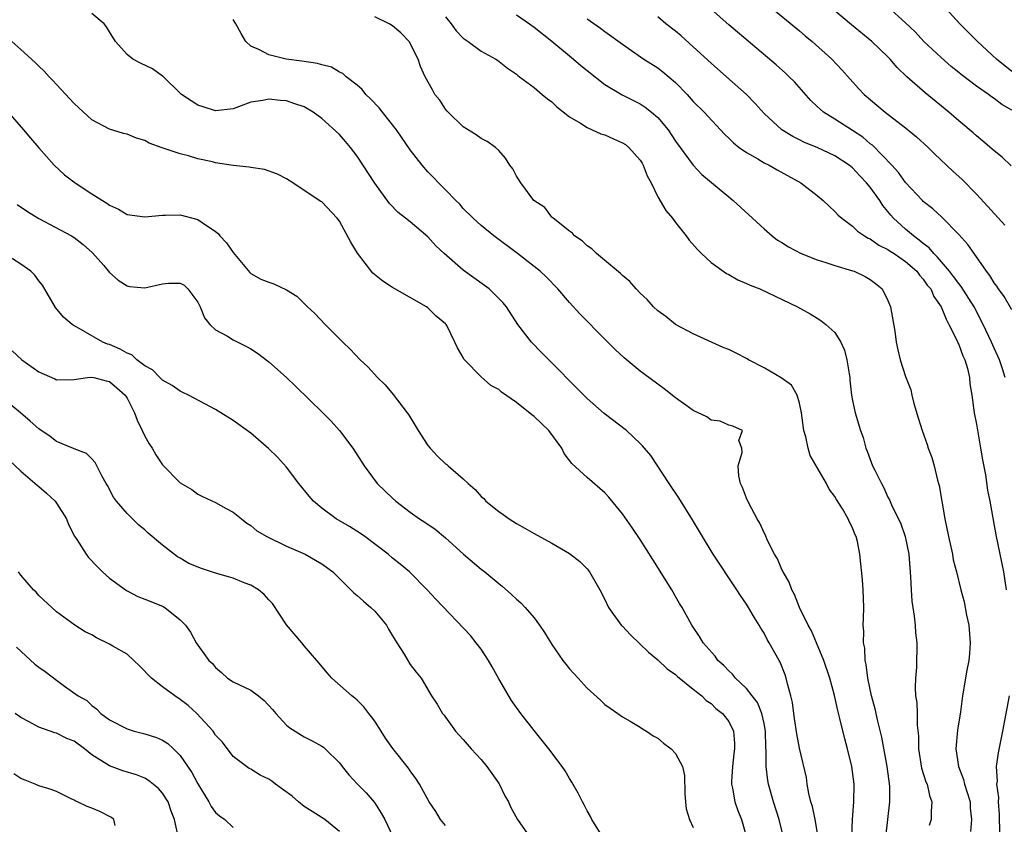
# Model space of a CAD drawing. Units: inches. Extents: x 2613000 to 2616000, y 1500000 to 1503000.
# Drawn here: x 2613893 to 2614004, y 1500550 to 1500641 of the extents above; entities that cross this region are included whole.
import ezdxf

# ---------------------------------------------------------------- set-up
doc = ezdxf.new("R2010")
doc.units = ezdxf.units.IN
doc.header["$MEASUREMENT"] = 0
doc.layers.add('LD26131500_2ft', color=183, linetype='Continuous')

msp = doc.modelspace()

# ---------------------------------------------------------------- linework, layer by layer
at = {"layer": 'LD26131500_2ft'}
for points, elevation in [([(2613976.19, 1500644.19), (2613981, 1500640.18), (2613981.64, 1500639.64), (2613982.42, 1500639), (2613984.66, 1500637), (2613985.8, 1500635.8), (2613987.69, 1500633.69), (2613988.33, 1500633), (2613990.67, 1500631), (2613993, 1500629.22), (2613994.22, 1500628.22), (2613995.54, 1500627), (2613996.28, 1500626.28), (2613998.34, 1500624.34), (2613999.38, 1500623.38), (2614001, 1500621.71), (2614002.31, 1500620.31), (2614004.2, 1500618.2)], 8254), ([(2614005, 1500635.61), (2614003.29, 1500637), (2614001.12, 1500639), (2613999.11, 1500641), (2613997.15, 1500643.15)], 8248), ([(2613983.1, 1500549), (2613982.76, 1500551), (2613982.48, 1500552.48), (2613982.3, 1500553), (2613982.04, 1500553.96), (2613981.88, 1500555), (2613981.78, 1500555.78), (2613981, 1500559.07), (2613980.69, 1500560.69), (2613980.44, 1500562.44), (2613980.35, 1500563), (2613980.23, 1500564.23), (2613980.03, 1500565), (2613979.63, 1500566.37), (2613979.51, 1500567), (2613979.38, 1500567.37), (2613978.81, 1500568.81), (2613978.69, 1500569), (2613977.59, 1500571), (2613977.36, 1500571.36), (2613977, 1500572.1), (2613976.65, 1500572.65), (2613976.46, 1500573), (2613975.88, 1500573.88), (2613975.24, 1500575), (2613975, 1500575.38), (2613974.34, 1500576.34), (2613973.91, 1500577), (2613971.24, 1500581), (2613970.02, 1500583), (2613968.91, 1500584.91), (2613967.38, 1500587.38), (2613966.28, 1500589), (2613964.18, 1500592.18), (2613963.5, 1500593), (2613963.27, 1500593.27), (2613963, 1500593.53), (2613961.43, 1500595), (2613958.91, 1500596.91), (2613957, 1500598.63), (2613951.82, 1500603.82), (2613950.7, 1500605), (2613949.18, 1500607), (2613947.87, 1500609), (2613947.48, 1500609.48), (2613945.91, 1500611), (2613945.4, 1500611.4), (2613943, 1500613.14), (2613940.82, 1500615), (2613939.88, 1500615.88), (2613939, 1500616.89), (2613937, 1500618.58), (2613936.48, 1500619), (2613935.64, 1500619.64), (2613934.66, 1500620.66), (2613933, 1500622.97), (2613931, 1500626.03), (2613930.24, 1500627), (2613929.68, 1500627.68), (2613929, 1500628.46), (2613927, 1500630.27), (2613926.01, 1500631), (2613925, 1500631.59), (2613923.94, 1500631.94), (2613923, 1500632.27), (2613922.32, 1500632.32), (2613921, 1500632.48), (2613920.33, 1500632.33), (2613919, 1500632.11), (2613917.59, 1500631.59), (2613917, 1500631.39), (2613915, 1500631.15), (2613913.59, 1500631.59), (2613913, 1500631.79), (2613912.25, 1500632.26), (2613911.15, 1500633), (2613909.05, 1500635.05), (2613909, 1500635.07), (2613907.88, 1500635.88), (2613906.52, 1500636.52), (2613905.63, 1500637), (2613905, 1500637.5), (2613903.67, 1500639), (2613903, 1500640.07), (2613902.65, 1500640.65), (2613902.39, 1500641), (2613901, 1500642.14)], 8270), ([(2613949, 1500642), (2613950.47, 1500641), (2613951, 1500640.62), (2613953.02, 1500639.02), (2613955, 1500637.38), (2613955.47, 1500637), (2613956.29, 1500636.29), (2613957, 1500635.7), (2613959, 1500634.13), (2613960.94, 1500632.94), (2613963, 1500631.92), (2613963.56, 1500631.56), (2613964.29, 1500631), (2613965, 1500630.38), (2613966.14, 1500629), (2613967, 1500627.71), (2613968.99, 1500624.99), (2613969.95, 1500623.95), (2613973, 1500621.41), (2613973.52, 1500621), (2613977, 1500617.8), (2613977.9, 1500617), (2613978.53, 1500616.53), (2613979, 1500616.25), (2613979.75, 1500615.75), (2613981.18, 1500615), (2613983, 1500614.31), (2613983.99, 1500614.01), (2613985, 1500613.67), (2613987, 1500613.07), (2613987.18, 1500613), (2613988.41, 1500612.41), (2613989, 1500612.06), (2613989.61, 1500611.61), (2613990.36, 1500611), (2613991, 1500609.7), (2613991.29, 1500609), (2613991.77, 1500606.23), (2613991.94, 1500605), (2613992.12, 1500604.12), (2613992.4, 1500603), (2613993, 1500601.09), (2613993.58, 1500599.58), (2613993.69, 1500599), (2613993.94, 1500598.06), (2613994.42, 1500596.42), (2613994.88, 1500595), (2613995.43, 1500593.43), (2613995.56, 1500593), (2613995.96, 1500591.96), (2613996.22, 1500591), (2613996.61, 1500589.39), (2613996.73, 1500589), (2613996.78, 1500588.78), (2613997.43, 1500585), (2613997.83, 1500583), (2613998.28, 1500581), (2613998.39, 1500580.39), (2613998.75, 1500579), (2613999.23, 1500577), (2613999.62, 1500575.62), (2613999.87, 1500574.13), (2614000.14, 1500573), (2614000.3, 1500571), (2614000.23, 1500569.77), (2614000.14, 1500569), (2613999.91, 1500567.91), (2613999.42, 1500565), (2613999.2, 1500563.2), (2613998.87, 1500561.12), (2613998.67, 1500559), (2613998.96, 1500557), (2613999.54, 1500555.54), (2613999.67, 1500555), (2613999.94, 1500554.06), (2614000.28, 1500553), (2614000.31, 1500552.31), (2614000.45, 1500551), (2614000.33, 1500549.67)], 8262), ([(2614005, 1500608.65), (2614004.15, 1500610.15), (2614003.49, 1500611), (2614003.31, 1500611.31), (2614003, 1500611.7), (2614002.53, 1500612.53), (2614002.13, 1500613), (2614000.73, 1500615), (2614000.04, 1500616.04), (2613999, 1500617.16), (2613997.11, 1500619.11), (2613996.07, 1500620.07), (2613995, 1500620.9), (2613994.9, 1500621), (2613993, 1500623.05), (2613992.18, 1500624.18), (2613991.43, 1500625), (2613989.25, 1500627.25), (2613989, 1500627.43), (2613988.16, 1500628.16), (2613987, 1500628.94), (2613985, 1500630.21), (2613983.71, 1500631), (2613983.32, 1500631.32), (2613983, 1500631.65), (2613982.3, 1500632.3), (2613980.42, 1500634.42), (2613979.85, 1500635), (2613979.42, 1500635.42), (2613978.36, 1500636.36), (2613973, 1500640.88), (2613971, 1500642.63)], 8256), ([(2614004.94, 1500624.94), (2614003.91, 1500625.91), (2614003, 1500626.63), (2614001.73, 1500627.73), (2614001, 1500628.31), (2614000.64, 1500628.64), (2613999, 1500630.02), (2613997.89, 1500631), (2613995.2, 1500633.2), (2613993.13, 1500635), (2613992.05, 1500636.05), (2613991.26, 1500637), (2613991, 1500637.27), (2613989.19, 1500639), (2613986.88, 1500640.88), (2613985, 1500642.45)], 8252), ([(2614005, 1500631.24), (2614003.88, 1500631.88), (2614003, 1500632.55), (2614002.72, 1500632.72), (2614002.35, 1500633), (2614001, 1500633.94), (2613999.26, 1500635.26), (2613999, 1500635.48), (2613998.16, 1500636.16), (2613997, 1500637.17), (2613995.05, 1500639), (2613994.07, 1500640.07), (2613993, 1500641.1), (2613991, 1500642.89)], 8250), ([(2613986.9, 1500549.1), (2613986.98, 1500551), (2613987.16, 1500553), (2613987.2, 1500555), (2613986.92, 1500557), (2613986.43, 1500559), (2613986.13, 1500560.13), (2613985.55, 1500562.45), (2613985.32, 1500563.32), (2613984.95, 1500565.05), (2613984.43, 1500567), (2613983.77, 1500569), (2613982.35, 1500572.35), (2613981.98, 1500573), (2613980.99, 1500575), (2613980.44, 1500576.44), (2613980.13, 1500577), (2613979.84, 1500577.84), (2613979.14, 1500579), (2613979.11, 1500579.11), (2613979, 1500579.28), (2613978.5, 1500580.5), (2613978.19, 1500581), (2613977.36, 1500582.64), (2613977.16, 1500583.16), (2613977, 1500583.43), (2613976.52, 1500584.52), (2613976.22, 1500585), (2613975.3, 1500586.7), (2613975, 1500587.35), (2613974.55, 1500588.55), (2613974.33, 1500589), (2613974.14, 1500589.86), (2613974.06, 1500591), (2613974.53, 1500592.53), (2613974.49, 1500593), (2613974.14, 1500593.86), (2613974.57, 1500595), (2613973.48, 1500595.48), (2613973, 1500595.61), (2613972.04, 1500596.04), (2613971, 1500596.18), (2613970.53, 1500596.53), (2613969, 1500597.26), (2613968.15, 1500597.85), (2613967, 1500598.68), (2613965.71, 1500599.71), (2613965, 1500600.22), (2613963.41, 1500601.41), (2613963, 1500601.72), (2613961.2, 1500603.2), (2613960.17, 1500604.17), (2613959, 1500605.33), (2613956.19, 1500608.19), (2613955, 1500609.48), (2613953.69, 1500611), (2613952.36, 1500612.36), (2613951.68, 1500613), (2613951, 1500613.55), (2613949.13, 1500615), (2613946.46, 1500617), (2613945, 1500618.19), (2613944.11, 1500619), (2613943, 1500620.12), (2613942.59, 1500620.59), (2613942.16, 1500621), (2613941, 1500622.21), (2613940.19, 1500623), (2613939.62, 1500623.62), (2613939, 1500624.26), (2613938.34, 1500625), (2613937, 1500626.72), (2613935.43, 1500629), (2613933.88, 1500631), (2613933.48, 1500631.48), (2613932.51, 1500632.51), (2613931.99, 1500633), (2613931.57, 1500633.57), (2613931, 1500634.05), (2613929.75, 1500635), (2613929.38, 1500635.38), (2613929, 1500635.52), (2613928.09, 1500636.09), (2613927, 1500636.33), (2613926.5, 1500636.5), (2613924.76, 1500636.76), (2613922.99, 1500637), (2613921, 1500637.49), (2613919.96, 1500638.04), (2613919, 1500638.44), (2613918.41, 1500639), (2613917.88, 1500639.88), (2613917.3, 1500641), (2613917, 1500641.48)], 8268), ([(2613990.78, 1500549), (2613990.97, 1500551), (2613991.21, 1500553), (2613991.2, 1500554.8), (2613990.91, 1500557), (2613990.32, 1500560.32), (2613989.85, 1500562.15), (2613989.54, 1500563.54), (2613989.14, 1500565), (2613988.73, 1500567), (2613988.55, 1500568.55), (2613988.44, 1500569), (2613988.38, 1500570.38), (2613988.24, 1500571), (2613988.28, 1500572.28), (2613988.21, 1500573), (2613988.22, 1500573.78), (2613988.28, 1500575), (2613988.2, 1500577), (2613988.11, 1500578.11), (2613987.82, 1500581), (2613987.54, 1500582.46), (2613987.41, 1500583), (2613987.27, 1500583.27), (2613987, 1500584.01), (2613986.65, 1500584.65), (2613986.51, 1500585), (2613985.86, 1500586.14), (2613985.19, 1500587.19), (2613985, 1500587.54), (2613984.36, 1500588.36), (2613984.04, 1500589), (2613982.19, 1500592.19), (2613982, 1500593), (2613981.73, 1500594.27), (2613981.5, 1500595), (2613981.22, 1500597), (2613981, 1500598.1), (2613980.73, 1500599), (2613980.11, 1500600.11), (2613978.94, 1500600.94), (2613977, 1500602.1), (2613975.24, 1500603), (2613975.09, 1500603.09), (2613973.78, 1500603.78), (2613973, 1500604.15), (2613972.39, 1500604.39), (2613969, 1500605.93), (2613966.98, 1500607), (2613965.88, 1500607.88), (2613965, 1500608.54), (2613964.51, 1500609), (2613963.8, 1500609.8), (2613963, 1500610.53), (2613962.54, 1500611), (2613961.84, 1500611.84), (2613961, 1500612.51), (2613960.76, 1500612.76), (2613958.05, 1500615), (2613957.54, 1500615.54), (2613957, 1500615.88), (2613956.43, 1500616.43), (2613955.55, 1500617), (2613955.33, 1500617.33), (2613955, 1500617.54), (2613953.14, 1500619), (2613953.09, 1500619.09), (2613953, 1500619.14), (2613952.22, 1500620.22), (2613950.99, 1500621), (2613949.5, 1500623), (2613949.31, 1500623.31), (2613949, 1500623.77), (2613948.59, 1500624.59), (2613948.26, 1500625), (2613947.78, 1500625.78), (2613947, 1500626.65), (2613946.65, 1500627), (2613945.68, 1500627.68), (2613945, 1500628.02), (2613944.44, 1500628.44), (2613943, 1500629.35), (2613941.28, 1500631), (2613941.15, 1500631.15), (2613941, 1500631.34), (2613940.35, 1500632.35), (2613939.78, 1500633), (2613939.51, 1500633.51), (2613938.7, 1500635), (2613938.15, 1500636.15), (2613937.91, 1500637), (2613936.87, 1500639), (2613935.95, 1500639.95), (2613935, 1500640.77), (2613934.63, 1500641), (2613933, 1500641.77)], 8266), ([(2613941, 1500641.78), (2613941.62, 1500641), (2613942.21, 1500640.21), (2613943, 1500639.38), (2613943.22, 1500639.22), (2613943.55, 1500639), (2613945, 1500637.89), (2613946.67, 1500637), (2613946.86, 1500636.86), (2613947.98, 1500635.98), (2613949, 1500635.3), (2613949.15, 1500635.15), (2613949.36, 1500635), (2613951, 1500633.78), (2613951.92, 1500633), (2613952.52, 1500632.52), (2613953, 1500632.15), (2613953.59, 1500631.59), (2613955, 1500630.47), (2613956.26, 1500629.74), (2613957, 1500629.25), (2613958.55, 1500628.55), (2613959, 1500628.42), (2613959.99, 1500627.99), (2613961, 1500627.52), (2613961.33, 1500627.33), (2613961.71, 1500627), (2613963, 1500625.55), (2613963.21, 1500625.21), (2613963.34, 1500625), (2613963.8, 1500623.8), (2613964.22, 1500623), (2613965, 1500621.41), (2613965.89, 1500619.89), (2613966.63, 1500619), (2613967, 1500618.53), (2613968.2, 1500617), (2613968.53, 1500616.53), (2613969.47, 1500615.47), (2613969.93, 1500615), (2613971, 1500614), (2613972.75, 1500612.75), (2613973, 1500612.63), (2613974.05, 1500612.05), (2613975, 1500611.64), (2613975.43, 1500611.43), (2613976.53, 1500611), (2613980.78, 1500609), (2613982.19, 1500608.19), (2613983, 1500607.71), (2613983.43, 1500607.43), (2613983.98, 1500607), (2613985, 1500606.07), (2613985.66, 1500605), (2613986.1, 1500604.1), (2613986.37, 1500603), (2613986.61, 1500601.39), (2613986.69, 1500601), (2613986.69, 1500600.69), (2613986.89, 1500599), (2613987, 1500598.4), (2613987.31, 1500597), (2613987.9, 1500595), (2613988.2, 1500594.2), (2613988.49, 1500593), (2613988.66, 1500592.66), (2613989.26, 1500591), (2613989.5, 1500590.5), (2613990.26, 1500589), (2613990.53, 1500588.53), (2613991, 1500587.46), (2613991.17, 1500587.17), (2613991.39, 1500586.61), (2613992.44, 1500584.44), (2613992.96, 1500583), (2613993.38, 1500581), (2613993.47, 1500579.47), (2613993.56, 1500578.44), (2613993.61, 1500577), (2613993.69, 1500575.69), (2613993.8, 1500575), (2613993.98, 1500574.02), (2613994.07, 1500573), (2613994.12, 1500572.12), (2613994.28, 1500571), (2613994.22, 1500568.22), (2613994.1, 1500567), (2613994.08, 1500565.92), (2613994.13, 1500565), (2613994.25, 1500564.25), (2613994.31, 1500563), (2613994.32, 1500561.68), (2613994.47, 1500560.47), (2613994.47, 1500559), (2613994.81, 1500556.81), (2613995.29, 1500555.29), (2613995.42, 1500555), (2613995.71, 1500553.71), (2613995.98, 1500553), (2613995.9, 1500551.9), (2613995.87, 1500551), (2613995.65, 1500550.35)], 8264), ([(2613957, 1500641.56), (2613958.5, 1500640.5), (2613959, 1500640.12), (2613961, 1500638.67), (2613963.41, 1500637), (2613965, 1500635.99), (2613965.57, 1500635.57), (2613967, 1500634.34), (2613968.29, 1500633), (2613969, 1500632.22), (2613970.22, 1500631), (2613972.52, 1500628.52), (2613973, 1500628.07), (2613973.53, 1500627.53), (2613974.2, 1500627), (2613975, 1500626.43), (2613976.3, 1500625.7), (2613977, 1500625.28), (2613977.57, 1500625), (2613978.47, 1500624.47), (2613981.15, 1500623), (2613983, 1500621.56), (2613983.68, 1500621), (2613984.35, 1500620.35), (2613985, 1500619.77), (2613985.36, 1500619.36), (2613985.77, 1500619), (2613987, 1500618.09), (2613987.54, 1500617.54), (2613988.35, 1500617), (2613988.76, 1500616.76), (2613989, 1500616.66), (2613989.96, 1500615.96), (2613991, 1500615.47), (2613991.27, 1500615.27), (2613991.7, 1500615), (2613993, 1500614.11), (2613994.26, 1500613), (2613994.56, 1500612.56), (2613995, 1500612.1), (2613995.45, 1500611.45), (2613995.83, 1500611), (2613996.17, 1500610.17), (2613997.02, 1500609), (2613997.57, 1500607.57), (2613997.89, 1500607), (2613998.79, 1500605.21), (2613998.91, 1500604.91), (2613999, 1500604.74), (2613999.47, 1500603.46), (2613999.69, 1500603), (2614000, 1500602), (2614000.22, 1500601), (2614000.26, 1500600.26), (2614000.47, 1500599), (2614000.75, 1500597), (2614001, 1500595.73), (2614001.48, 1500593), (2614001.68, 1500591.68), (2614002.01, 1500589.99), (2614002.27, 1500588.27), (2614002.51, 1500587), (2614003.19, 1500583.19), (2614004.07, 1500579), (2614004.38, 1500577)], 8260), ([(2614004.26, 1500601), (2614003.96, 1500601.96), (2614003.61, 1500603), (2614003.42, 1500603.42), (2614003, 1500604.32), (2614002.71, 1500605), (2614001.78, 1500607), (2614000.73, 1500609), (2613999.29, 1500611.29), (2613999, 1500611.62), (2613998.42, 1500612.42), (2613997.97, 1500613), (2613996.6, 1500614.6), (2613996.19, 1500615), (2613995.66, 1500615.66), (2613995, 1500616.14), (2613994.54, 1500616.54), (2613993.88, 1500617), (2613993, 1500617.75), (2613991.63, 1500619), (2613991.34, 1500619.34), (2613991, 1500619.78), (2613990.44, 1500620.44), (2613990.07, 1500621), (2613989, 1500622.5), (2613988.59, 1500623), (2613987.81, 1500623.81), (2613987, 1500624.69), (2613986.62, 1500625), (2613985, 1500626.05), (2613983, 1500626.99), (2613981.58, 1500627.58), (2613981, 1500627.88), (2613980.24, 1500628.24), (2613978.99, 1500629), (2613977, 1500630.86), (2613975.99, 1500631.99), (2613975, 1500633), (2613972.76, 1500635), (2613971, 1500636.53), (2613969, 1500638.39), (2613967.62, 1500639.62), (2613967, 1500640.14), (2613965.91, 1500641), (2613965, 1500641.76)], 8258), ([(2613979.18, 1500549), (2613978.72, 1500551), (2613978.07, 1500553), (2613977.49, 1500555), (2613977.41, 1500555.41), (2613977.22, 1500557), (2613977.24, 1500558.76), (2613977.2, 1500559.2), (2613977.17, 1500561), (2613977, 1500561.86), (2613976.75, 1500563), (2613976.24, 1500564.24), (2613975.66, 1500565), (2613975, 1500565.84), (2613973.78, 1500567), (2613973.44, 1500567.44), (2613973, 1500567.84), (2613972.44, 1500568.44), (2613971.77, 1500569), (2613971.47, 1500569.47), (2613970.1, 1500571), (2613969.7, 1500571.7), (2613968.83, 1500573), (2613967.73, 1500575), (2613967.44, 1500575.44), (2613967, 1500576.23), (2613966.71, 1500576.71), (2613966.56, 1500577), (2613964.41, 1500580.41), (2613963, 1500582.66), (2613962.06, 1500584.06), (2613961, 1500585.56), (2613959.45, 1500587.45), (2613959, 1500587.96), (2613957, 1500589.69), (2613955.25, 1500591.25), (2613954.4, 1500592.4), (2613954.14, 1500593), (2613952.65, 1500595), (2613951, 1500596.6), (2613950.76, 1500596.76), (2613949, 1500598.18), (2613947.32, 1500599.32), (2613947, 1500599.62), (2613946.1, 1500600.1), (2613945, 1500601.07), (2613943.13, 1500603), (2613943.07, 1500603.07), (2613943, 1500603.24), (2613942.34, 1500604.34), (2613942.06, 1500605), (2613941.14, 1500606.86), (2613941.06, 1500607), (2613941, 1500607.06), (2613939.94, 1500607.94), (2613939, 1500608.86), (2613938.83, 1500609), (2613935, 1500611.17), (2613933.9, 1500611.9), (2613932.79, 1500612.79), (2613931.04, 1500615.04), (2613930.3, 1500616.3), (2613929, 1500618.68), (2613928.75, 1500619), (2613927, 1500620.85), (2613926.9, 1500620.9), (2613925, 1500622.15), (2613923.74, 1500623), (2613923, 1500623.45), (2613921.98, 1500623.98), (2613920.53, 1500624.53), (2613919, 1500624.73), (2613918.79, 1500624.79), (2613917, 1500624.96), (2613915, 1500625.27), (2613914.63, 1500625.37), (2613913, 1500625.73), (2613911.95, 1500626.05), (2613911, 1500626.28), (2613908.97, 1500626.97), (2613907.49, 1500627.49), (2613907, 1500627.78), (2613906.04, 1500628.04), (2613905, 1500628.49), (2613904.59, 1500628.59), (2613903, 1500629.06), (2613901, 1500630.14), (2613899, 1500631.99), (2613897, 1500634.13), (2613896.59, 1500634.59), (2613896.18, 1500635), (2613895.63, 1500635.63), (2613895, 1500636.19), (2613894.6, 1500636.6), (2613893, 1500638.08), (2613891.95, 1500639)], 8272), ([(2613891.28, 1500631.28), (2613893.3, 1500629), (2613894.07, 1500628.07), (2613895, 1500626.98), (2613896.75, 1500625), (2613897.92, 1500623.92), (2613899.11, 1500623), (2613901, 1500621.77), (2613902.23, 1500621), (2613902.71, 1500620.71), (2613903, 1500620.48), (2613904.03, 1500620.03), (2613905, 1500619.44), (2613907, 1500619.17), (2613909, 1500619.35), (2613909.34, 1500619.34), (2613911, 1500619.38), (2613913, 1500618.86), (2613913.49, 1500618.51), (2613915, 1500617.51), (2613915.27, 1500617.27), (2613915.47, 1500617), (2613916.22, 1500616.22), (2613917, 1500615.12), (2613918.86, 1500612.86), (2613919, 1500612.75), (2613920.13, 1500612.13), (2613921, 1500611.76), (2613921.58, 1500611.58), (2613923, 1500610.91), (2613924.18, 1500610.18), (2613925.37, 1500609), (2613926.22, 1500608.22), (2613927.39, 1500607), (2613929.39, 1500605), (2613930.21, 1500604.21), (2613931.34, 1500603), (2613932.19, 1500602.19), (2613933.3, 1500601), (2613934.15, 1500600.15), (2613935.08, 1500599.08), (2613936.65, 1500597), (2613936.79, 1500596.79), (2613937.57, 1500595.57), (2613937.9, 1500595), (2613939, 1500593.3), (2613939.24, 1500593), (2613940.1, 1500592.1), (2613941, 1500591.24), (2613941.15, 1500591.15), (2613941.3, 1500591), (2613943, 1500589.54), (2613943.54, 1500589), (2613944.33, 1500588.33), (2613945, 1500587.55), (2613945.32, 1500587.32), (2613945.56, 1500587), (2613947, 1500585.83), (2613947.51, 1500585.51), (2613948.18, 1500585), (2613949, 1500584.49), (2613949.97, 1500583.97), (2613951, 1500583.36), (2613953, 1500582.25), (2613955, 1500581.08), (2613956.18, 1500580.18), (2613957, 1500579.34), (2613957.27, 1500579), (2613958.44, 1500577), (2613959, 1500575.89), (2613959.43, 1500575), (2613960.86, 1500573), (2613960.93, 1500572.93), (2613961, 1500572.87), (2613961.9, 1500571.9), (2613963.93, 1500569.93), (2613965, 1500569.07), (2613966.05, 1500568.05), (2613967, 1500567.39), (2613967.2, 1500567.2), (2613969, 1500565.75), (2613969.95, 1500565), (2613970.47, 1500564.47), (2613971, 1500564.12), (2613971.56, 1500563.56), (2613972.3, 1500563), (2613973, 1500562.09), (2613973.53, 1500561), (2613973.66, 1500559.66), (2613973.66, 1500559), (2613973.58, 1500558.42), (2613973.42, 1500557), (2613973.32, 1500555.32), (2613973.32, 1500555), (2613973.43, 1500554.57), (2613973.7, 1500553), (2613974.03, 1500552.03), (2613974.43, 1500551), (2613975.03, 1500549)], 8274), ([(2613892.55, 1500620.55), (2613893.75, 1500619.75), (2613895, 1500618.99), (2613898.72, 1500617), (2613899, 1500616.84), (2613900.03, 1500616.03), (2613901.1, 1500615.1), (2613902.35, 1500613.65), (2613903, 1500612.86), (2613903.99, 1500611.99), (2613905, 1500611.34), (2613905.28, 1500611.28), (2613907, 1500611.12), (2613909, 1500611.57), (2613909.66, 1500611.66), (2613911, 1500611.67), (2613911.44, 1500611.44), (2613911.86, 1500611), (2613913, 1500609.51), (2613913.24, 1500609), (2613913.73, 1500607.73), (2613914.36, 1500607), (2613915, 1500606.39), (2613916.33, 1500605.67), (2613917, 1500605.27), (2613918.51, 1500604.51), (2613919, 1500604.22), (2613919.74, 1500603.74), (2613921, 1500602.77), (2613923, 1500600.98), (2613924.02, 1500600.02), (2613927.13, 1500597), (2613928.05, 1500596.05), (2613929.01, 1500595), (2613930.51, 1500593), (2613931.8, 1500591), (2613933.28, 1500589), (2613934.15, 1500588.15), (2613935, 1500587.34), (2613935.36, 1500587), (2613937, 1500585.75), (2613938.06, 1500585), (2613938.64, 1500584.64), (2613939.83, 1500583.83), (2613941, 1500582.87), (2613943.02, 1500581), (2613945, 1500579.32), (2613945.42, 1500579), (2613947, 1500577.68), (2613947.4, 1500577.4), (2613948.46, 1500576.46), (2613949, 1500575.92), (2613949.5, 1500575.5), (2613949.99, 1500575), (2613951, 1500573.8), (2613951.6, 1500573), (2613952.17, 1500572.17), (2613953, 1500570.81), (2613954.26, 1500569), (2613954.58, 1500568.58), (2613955, 1500568.05), (2613955.97, 1500567), (2613957, 1500565.85), (2613958.51, 1500564.51), (2613959, 1500564.01), (2613959.59, 1500563.59), (2613960.46, 1500563), (2613961, 1500562.61), (2613961.87, 1500562.13), (2613963, 1500561.46), (2613963.25, 1500561.25), (2613963.7, 1500561), (2613964.46, 1500560.46), (2613965, 1500560.2), (2613965.64, 1500559.64), (2613966.5, 1500559), (2613967, 1500558.47), (2613967.78, 1500557), (2613967.99, 1500555.99), (2613968.05, 1500553.95), (2613968.1, 1500553), (2613968.21, 1500552.21), (2613968.58, 1500551), (2613969, 1500550.09)], 8276), ([(2613958.77, 1500549), (2613957.53, 1500551), (2613957.37, 1500551.37), (2613957, 1500552), (2613956.67, 1500552.67), (2613956.46, 1500553), (2613956, 1500554), (2613955.25, 1500555.25), (2613955, 1500555.64), (2613954.5, 1500556.5), (2613954.16, 1500557), (2613952.68, 1500559), (2613951, 1500561.08), (2613949.5, 1500563), (2613949, 1500563.68), (2613948.46, 1500564.46), (2613947, 1500566.91), (2613946.26, 1500568.26), (2613945.84, 1500569), (2613945, 1500570.28), (2613944.47, 1500571), (2613943.81, 1500571.81), (2613939.91, 1500575.91), (2613938.93, 1500577), (2613936.91, 1500579), (2613935.87, 1500579.87), (2613935, 1500580.56), (2613934.49, 1500581), (2613931.85, 1500583), (2613931.36, 1500583.36), (2613930.13, 1500584.13), (2613928.63, 1500585), (2613927, 1500586.21), (2613926.05, 1500587), (2613925.57, 1500587.57), (2613924.42, 1500589), (2613923, 1500590.84), (2613921.98, 1500591.98), (2613920.98, 1500592.98), (2613919, 1500594.7), (2613917, 1500596.14), (2613915, 1500597.36), (2613911.93, 1500599), (2613911.31, 1500599.31), (2613911, 1500599.43), (2613910.1, 1500600.1), (2613909, 1500600.68), (2613908.86, 1500600.86), (2613908.69, 1500601), (2613907.85, 1500601.86), (2613907, 1500602.3), (2613906.1, 1500603), (2613905.54, 1500603.54), (2613905, 1500603.73), (2613904.21, 1500604.21), (2613903, 1500604.72), (2613902.78, 1500604.78), (2613902.26, 1500605), (2613899.3, 1500606.7), (2613899, 1500606.85), (2613898.78, 1500607), (2613897.82, 1500607.82), (2613896.9, 1500608.9), (2613895.42, 1500611.42), (2613895, 1500611.91), (2613894.55, 1500612.56), (2613894.11, 1500613), (2613893, 1500613.82), (2613891.1, 1500615)], 8278), ([(2613891.99, 1500603.99), (2613893.08, 1500603), (2613895, 1500601.64), (2613896.83, 1500600.83), (2613897, 1500600.73), (2613899, 1500600.77), (2613900.53, 1500601), (2613901, 1500601.04), (2613901.22, 1500601), (2613902.62, 1500600.62), (2613903, 1500600.54), (2613903.84, 1500599.84), (2613904.78, 1500599), (2613905, 1500598.67), (2613905.85, 1500597), (2613906.15, 1500596.16), (2613906.71, 1500595), (2613907, 1500594.35), (2613907.48, 1500593.48), (2613907.83, 1500593), (2613908.25, 1500592.25), (2613909, 1500591.1), (2613911, 1500589.08), (2613912.33, 1500588.33), (2613913, 1500587.8), (2613913.53, 1500587.53), (2613915, 1500586.87), (2613916.19, 1500586.19), (2613917, 1500585.76), (2613917.92, 1500585), (2613918.53, 1500584.53), (2613919, 1500584.27), (2613919.66, 1500583.66), (2613920.79, 1500583), (2613923, 1500581.93), (2613925.13, 1500581), (2613927, 1500579.92), (2613927.54, 1500579.54), (2613928.24, 1500579), (2613929, 1500578.28), (2613930.29, 1500577), (2613930.63, 1500576.63), (2613931, 1500576.36), (2613931.7, 1500575.7), (2613932.54, 1500575), (2613933, 1500574.56), (2613934.31, 1500573), (2613934.55, 1500572.55), (2613935, 1500571.78), (2613935.28, 1500571.28), (2613935.47, 1500571), (2613936.31, 1500569.69), (2613936.71, 1500569), (2613937, 1500568.53), (2613937.66, 1500567.66), (2613938.23, 1500567), (2613939.42, 1500565), (2613940.04, 1500564.04), (2613940.65, 1500563), (2613940.82, 1500562.82), (2613941, 1500562.58), (2613942.12, 1500561), (2613942.55, 1500560.55), (2613943, 1500560.05), (2613943.88, 1500559), (2613945, 1500557.78), (2613945.66, 1500557), (2613946.21, 1500556.21), (2613947.05, 1500555.05), (2613947.69, 1500553.69), (2613948.09, 1500553), (2613948.38, 1500552.38), (2613949.11, 1500551), (2613950.53, 1500549)], 8280), ([(2613941, 1500550.32), (2613940.42, 1500551), (2613939.91, 1500551.91), (2613939.14, 1500553), (2613938.06, 1500555), (2613937.65, 1500555.65), (2613937, 1500556.52), (2613936.82, 1500556.82), (2613935.04, 1500559.04), (2613934.2, 1500560.2), (2613933.72, 1500561), (2613933, 1500562.12), (2613932.64, 1500562.64), (2613932.33, 1500563), (2613931.76, 1500563.76), (2613931, 1500564.51), (2613930.74, 1500564.74), (2613930.39, 1500565), (2613928.12, 1500567), (2613927.61, 1500567.61), (2613926.69, 1500568.69), (2613926.45, 1500569), (2613925, 1500570.65), (2613924.73, 1500571), (2613923, 1500573.03), (2613921.43, 1500575.43), (2613921, 1500575.85), (2613920.47, 1500576.47), (2613919.84, 1500577), (2613919, 1500577.52), (2613918.21, 1500577.79), (2613917, 1500578.29), (2613916.44, 1500578.44), (2613915, 1500578.86), (2613913.39, 1500579.39), (2613911.97, 1500579.97), (2613911, 1500580.57), (2613910.71, 1500580.71), (2613909, 1500582.03), (2613907.39, 1500583.39), (2613907, 1500583.75), (2613906.31, 1500584.31), (2613905.6, 1500585), (2613905, 1500585.61), (2613903.79, 1500587), (2613903.47, 1500587.47), (2613902.77, 1500588.77), (2613902.62, 1500589), (2613902.14, 1500589.86), (2613901.37, 1500591.37), (2613901, 1500591.8), (2613900.41, 1500592.41), (2613899, 1500592.92), (2613898.95, 1500592.95), (2613897, 1500593.77), (2613896.31, 1500594.31), (2613895, 1500595.19), (2613894.05, 1500596.05), (2613892.95, 1500597), (2613891, 1500598.63)], 8282), ([(2613891.66, 1500591.66), (2613893, 1500590.39), (2613894.81, 1500588.81), (2613895, 1500588.67), (2613895.9, 1500587.9), (2613896.85, 1500587), (2613897, 1500586.8), (2613898.13, 1500585), (2613898.36, 1500584.36), (2613899.06, 1500583.06), (2613899.32, 1500582.68), (2613900.38, 1500581), (2613900.64, 1500580.64), (2613901.61, 1500579.61), (2613902.23, 1500579), (2613903, 1500578.32), (2613904.91, 1500576.91), (2613906.22, 1500576.22), (2613907, 1500575.94), (2613907.66, 1500575.66), (2613909.09, 1500575.09), (2613909.26, 1500575), (2613911, 1500573.58), (2613911.61, 1500573), (2613912.18, 1500572.18), (2613912.8, 1500571), (2613914.23, 1500569), (2613914.64, 1500568.64), (2613915, 1500568.21), (2613915.65, 1500567.65), (2613916.34, 1500567), (2613917, 1500566.59), (2613919, 1500565.64), (2613919.85, 1500565), (2613920.48, 1500564.48), (2613921.44, 1500563.44), (2613921.8, 1500563), (2613923, 1500561.69), (2613923.39, 1500561.39), (2613925, 1500560.36), (2613925.91, 1500559.91), (2613927, 1500559.3), (2613927.18, 1500559.18), (2613927.39, 1500559), (2613929, 1500557.42), (2613929.3, 1500557), (2613930.05, 1500556.05), (2613931.03, 1500555), (2613932.01, 1500554.01), (2613932.95, 1500552.95), (2613933.73, 1500551.73), (2613934.12, 1500551), (2613935, 1500549.16)], 8284), ([(2613929, 1500549.64), (2613927.34, 1500551), (2613925.91, 1500551.91), (2613925, 1500552.47), (2613924.36, 1500553), (2613923.66, 1500553.66), (2613921.77, 1500555), (2613921.34, 1500555.34), (2613921, 1500555.59), (2613920.04, 1500556.04), (2613919, 1500556.69), (2613918.79, 1500556.79), (2613918.48, 1500557), (2613917, 1500558.15), (2613915.76, 1500559.76), (2613915, 1500560.55), (2613914.83, 1500560.83), (2613914.71, 1500561), (2613912.88, 1500563), (2613911.89, 1500563.89), (2613911, 1500564.59), (2613910.38, 1500565), (2613909, 1500566), (2613907.75, 1500567), (2613906.39, 1500568.39), (2613905.77, 1500569), (2613905, 1500569.69), (2613903.39, 1500570.61), (2613903, 1500570.85), (2613901.55, 1500571.55), (2613901, 1500571.88), (2613900.25, 1500572.25), (2613899.07, 1500573), (2613897, 1500574.48), (2613895, 1500576.35), (2613894.71, 1500576.71), (2613894.43, 1500577), (2613893, 1500578.65), (2613892.73, 1500579)], 8286), ([(2613892.51, 1500570.51), (2613894.57, 1500568.57), (2613895, 1500568.24), (2613895.73, 1500567.73), (2613897, 1500566.76), (2613897.91, 1500566.09), (2613899.46, 1500565), (2613900.45, 1500564.45), (2613901, 1500563.89), (2613901.54, 1500563.54), (2613902.01, 1500563), (2613903, 1500562.3), (2613905, 1500561.25), (2613905.81, 1500561), (2613907, 1500560.71), (2613908.3, 1500560.3), (2613909, 1500559.99), (2613909.6, 1500559.6), (2613910.24, 1500559), (2613911, 1500558.26), (2613912.31, 1500556.31), (2613913, 1500555.05), (2613914.24, 1500553), (2613914.5, 1500552.5), (2613915, 1500551.82), (2613915.43, 1500551.43), (2613916.04, 1500551), (2613917, 1500550.09)], 8288), ([(2614004.71, 1500565), (2614003.96, 1500561), (2614003.46, 1500558.54), (2614003.25, 1500557), (2614003.34, 1500555.34), (2614003.29, 1500555), (2614003.51, 1500553.51), (2614003.47, 1500553), (2614003.59, 1500551.59), (2614003.57, 1500551), (2614003.65, 1500549), (2614003.63, 1500547.63), (2614003.67, 1500547), (2614003.5, 1500545.5), (2614003.5, 1500545), (2614003.3, 1500543.3), (2614003.29, 1500543), (2614003.28, 1500541), (2614003.4, 1500539.4), (2614004.41, 1500528.41)], 8260), ([(2613910.72, 1500549.28), (2613910.34, 1500551), (2613909.96, 1500551.96), (2613909.64, 1500553), (2613909, 1500553.98), (2613908.53, 1500554.53), (2613907.43, 1500555.43), (2613907, 1500555.67), (2613906.06, 1500556.06), (2613904.52, 1500556.52), (2613903, 1500557.07), (2613901, 1500558.34), (2613900.18, 1500559), (2613899, 1500559.86), (2613898.18, 1500560.18), (2613897, 1500560.78), (2613896.81, 1500560.81), (2613895, 1500561.46), (2613893.94, 1500562.06), (2613893, 1500562.53), (2613892.33, 1500563)], 8290), ([(2613903.66, 1500550.34), (2613903.49, 1500551), (2613903.24, 1500551.24), (2613901.92, 1500551.92), (2613901, 1500552.28), (2613900.47, 1500552.47), (2613899.37, 1500553), (2613899.11, 1500553.11), (2613899, 1500553.18), (2613898.61, 1500553.39), (2613897, 1500554.16), (2613896.4, 1500554.4), (2613895, 1500554.82), (2613894.61, 1500555), (2613893.47, 1500555.47), (2613893, 1500555.63), (2613892.19, 1500556.19)], 8292)]:
    msp.add_lwpolyline(points, dxfattribs=dict(at, elevation=elevation))

doc.saveas('drawing.dxf')
